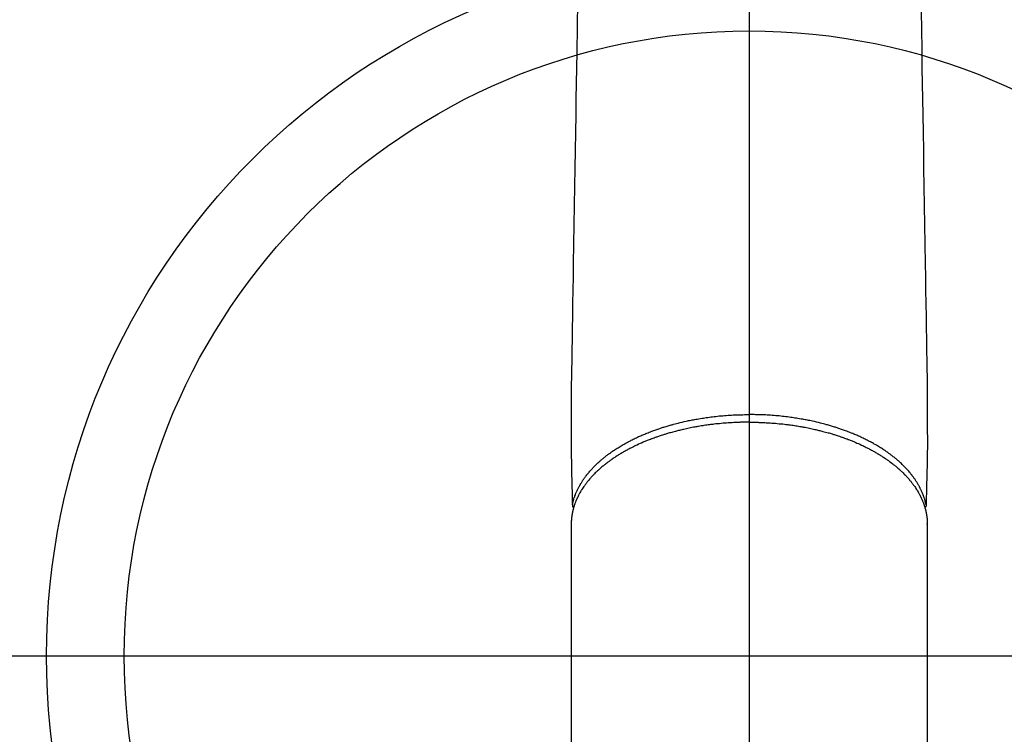
# Model space of a CAD drawing. Units: inches. Extents: x 0 to 26473, y -25 to 8845.
# Drawn here: x 15247 to 15374, y 7082 to 7174 of the extents above; entities that cross this region are included whole.
import ezdxf

# ---------------------------------------------------------------- set-up
doc = ezdxf.new("R2010")
doc.units = ezdxf.units.IN
doc.header["$MEASUREMENT"] = 0
doc.linetypes.add('CENTER2', pattern=[1.125, 0.75, -0.125, 0.125, -0.125])
for name, color, linetype in [('150-機器', 8, 'Continuous'), ('160-文字', 254, 'Continuous'), ('166-寸法B', 11, 'Continuous')]:
    doc.layers.add(name, color=color, linetype=linetype)
doc.styles.add('KH001', font='txt')
doc.dimstyles.new('KH1xx030', dxfattribs={"dimscale": 30, "dimtxt": 2, "dimasz": 0.6, "dimexe": 0.3, "dimexo": 1.2, "dimgap": 0.5, "dimtad": 3, "dimdec": 1, "dimdsep": 46, "dimlunit": 6, "dimtxsty": 'KH001', "dimblk": 'DOT', "dimcen": 1, "dimdle": 1, "dimclrd": 256, "dimclre": 256, "dimclrt": 256, "dimadec": 0, "dimazin": 0, "dimtfac": 1, "dimtdec": 1, "dimtix": 1, "dimtmove": 2, "dimatfit": 3, "dimldrblk": 'CLOSEDBLANK', "dimfxl": 1, "dimtolj": 1, "dimtzin": 0, "dimlwd": -1, "dimlwe": -1, "dimarcsym": 0})

# ---------------------------------------------------------------- blocks, each defined once
blk = doc.blocks.new('F402_H')
at = {"layer": '150-機器', "color": 161, "linetype": 'CENTER2'}
blk.add_line((0, 136.03), (0, -355.42), dxfattribs=at)
at = {"layer": '150-機器', "color": 13, "linetype": 'Continuous'}
for p, q in [((-22.94, -188.26), (-22.94, -188.14)), ((-22.94, -188.14), (-22.94, -261.81)), ((22.94, -188.14), (22.94, -261.81))]:
    blk.add_line(p, q, dxfattribs=at)
for points in [[(-22.11, -120.93), (-22.17, -124.18), (-22.22, -127.43), (-22.25, -129.45), (-22.29, -131.46), (-22.32, -133.48), (-22.35, -135.5), (-22.39, -137.8), (-22.43, -140.1), (-22.46, -142.4), (-22.5, -144.7), (-22.54, -147.19), (-22.58, -149.68), (-22.63, -152.17), (-22.67, -154.66), (-22.69, -156.38), (-22.72, -158.09), (-22.75, -159.81), (-22.78, -161.53), (-22.8, -162.97), (-22.82, -164.4), (-22.85, -165.84), (-22.87, -167.28), (-22.89, -168.28), (-22.91, -169.27), (-22.93, -170.27), (-22.94, -171.27), (-22.94, -172.27), (-22.94, -173.26), (-22.94, -174.26), (-22.94, -175.25), (-22.94, -176.24), (-22.95, -177.23), (-22.95, -178.21), (-22.94, -179.2), (-22.93, -179.46), (-22.93, -179.72), (-22.92, -179.98), (-22.92, -180.24), (-22.9, -180.81), (-22.89, -181.38), (-22.88, -181.94), (-22.86, -182.51), (-22.85, -182.87), (-22.85, -183.22), (-22.84, -183.58), (-22.83, -183.94), (-22.83, -184.16), (-22.82, -184.39), (-22.81, -184.62), (-22.81, -184.84), (-22.81, -184.92), (-22.81, -185), (-22.8, -185.08), (-22.8, -185.16), (-22.8, -185.25), (-22.8, -185.34), (-22.8, -185.43), (-22.79, -185.53), (-22.79, -185.57), (-22.79, -185.62), (-22.79, -185.66), (-22.79, -185.71), (-22.79, -185.73), (-22.79, -185.75), (-22.79, -185.77), (-22.79, -185.79), (-22.79, -185.81), (-22.79, -185.83), (-22.79, -185.84), (-22.78, -185.86), (-22.78, -185.87), (-22.78, -185.88), (-22.78, -185.89), (-22.78, -185.9), (-22.77, -185.91), (-22.77, -185.92), (-22.77, -185.93), (-22.76, -185.94), (-22.76, -185.95), (-22.76, -185.97), (-22.75, -185.98), (-22.75, -185.99), (-22.74, -186), (-22.73, -186.01), (-22.73, -186.02), (-22.72, -186.03), (-22.72, -186.04), (-22.71, -186.04), (-22.71, -186.05), (-22.71, -186.05), (-22.7, -186.06), (-22.69, -186.07), (-22.68, -186.08), (-22.68, -186.09), (-22.67, -186.09), (-22.67, -186.09), (-22.67, -186.09), (-22.67, -186.1), (-22.66, -186.11), (-22.65, -186.11), (-22.64, -186.12), (-22.63, -186.13)], [(22.11, -120.93), (22.17, -124.18), (22.22, -127.43), (22.25, -129.45), (22.29, -131.46), (22.32, -133.48), (22.35, -135.5), (22.39, -137.8), (22.43, -140.1), (22.46, -142.4), (22.5, -144.7), (22.54, -147.19), (22.58, -149.68), (22.63, -152.17), (22.67, -154.66), (22.69, -156.38), (22.72, -158.09), (22.75, -159.81), (22.78, -161.53), (22.8, -162.97), (22.82, -164.4), (22.85, -165.84), (22.87, -167.28), (22.89, -168.28), (22.91, -169.27), (22.93, -170.27), (22.94, -171.27), (22.94, -172.27), (22.94, -173.26), (22.94, -174.26), (22.94, -175.25), (22.94, -176.24), (22.95, -177.23), (22.95, -178.21), (22.94, -179.2), (22.93, -179.46), (22.93, -179.72), (22.92, -179.98), (22.92, -180.24), (22.9, -180.81), (22.89, -181.38), (22.88, -181.94), (22.86, -182.51), (22.85, -182.87), (22.85, -183.22), (22.84, -183.58), (22.83, -183.94), (22.83, -184.16), (22.82, -184.39), (22.81, -184.62), (22.81, -184.84), (22.81, -184.92), (22.81, -185), (22.8, -185.08), (22.8, -185.16), (22.8, -185.25), (22.8, -185.34), (22.8, -185.43), (22.79, -185.53), (22.79, -185.57), (22.79, -185.62), (22.79, -185.66), (22.79, -185.71), (22.79, -185.73), (22.79, -185.75), (22.79, -185.77), (22.79, -185.79), (22.79, -185.81), (22.79, -185.83), (22.79, -185.84), (22.78, -185.86), (22.78, -185.87), (22.78, -185.88), (22.78, -185.89), (22.78, -185.9), (22.77, -185.91), (22.77, -185.92), (22.77, -185.93), (22.76, -185.94), (22.76, -185.95), (22.76, -185.97), (22.75, -185.98), (22.75, -185.99), (22.74, -186), (22.73, -186.01), (22.73, -186.02), (22.72, -186.03), (22.72, -186.04), (22.71, -186.04), (22.71, -186.05), (22.71, -186.05), (22.7, -186.06), (22.69, -186.07), (22.68, -186.08), (22.68, -186.09), (22.67, -186.09), (22.67, -186.09), (22.67, -186.09), (22.67, -186.1), (22.66, -186.11), (22.65, -186.11), (22.64, -186.12), (22.63, -186.13)], [(-22.79, -185.77), (-22.78, -185.72), (-22.76, -185.66), (-22.75, -185.6), (-22.74, -185.54), (-22.72, -185.48), (-22.71, -185.43), (-22.69, -185.37), (-22.68, -185.31), (-22.67, -185.28), (-22.66, -185.25), (-22.66, -185.22), (-22.65, -185.19), (-22.63, -185.13), (-22.61, -185.07), (-22.6, -185.02), (-22.58, -184.96), (-22.54, -184.83), (-22.49, -184.71), (-22.45, -184.58), (-22.4, -184.46), (-22.37, -184.36), (-22.33, -184.26), (-22.29, -184.17), (-22.24, -184.07), (-22.21, -184), (-22.18, -183.94), (-22.15, -183.87), (-22.12, -183.81), (-22.08, -183.72), (-22.04, -183.63), (-22, -183.55), (-21.95, -183.46), (-21.92, -183.4), (-21.88, -183.33), (-21.84, -183.27), (-21.81, -183.2), (-21.76, -183.13), (-21.72, -183.05), (-21.67, -182.98), (-21.63, -182.9), (-21.58, -182.82), (-21.52, -182.73), (-21.47, -182.65), (-21.42, -182.57), (-21.37, -182.5), (-21.32, -182.42), (-21.26, -182.35), (-21.21, -182.28), (-21.15, -182.18), (-21.08, -182.09), (-21.01, -182), (-20.94, -181.91), (-20.88, -181.84), (-20.83, -181.77), (-20.77, -181.7), (-20.71, -181.63), (-20.63, -181.53), (-20.54, -181.43), (-20.46, -181.33), (-20.37, -181.24), (-20.29, -181.15), (-20.21, -181.06), (-20.13, -180.98), (-20.05, -180.89), (-19.96, -180.8), (-19.88, -180.72), (-19.79, -180.63), (-19.71, -180.55), (-19.6, -180.45), (-19.49, -180.35), (-19.38, -180.25), (-19.27, -180.15), (-19.21, -180.09), (-19.14, -180.03), (-19.07, -179.97), (-19.01, -179.92), (-18.92, -179.84), (-18.83, -179.77), (-18.74, -179.7), (-18.65, -179.63), (-18.56, -179.55), (-18.47, -179.48), (-18.38, -179.41), (-18.29, -179.34), (-18.21, -179.28), (-18.14, -179.23), (-18.07, -179.18), (-17.99, -179.12), (-17.89, -179.05), (-17.8, -178.98), (-17.7, -178.91), (-17.6, -178.85), (-17.49, -178.77), (-17.38, -178.7), (-17.26, -178.62), (-17.15, -178.55), (-17.03, -178.47), (-16.9, -178.39), (-16.77, -178.31), (-16.64, -178.23), (-16.51, -178.15), (-16.38, -178.07), (-16.24, -177.99), (-16.11, -177.92), (-15.99, -177.85), (-15.86, -177.78), (-15.74, -177.71), (-15.61, -177.65), (-15.51, -177.59), (-15.41, -177.54), (-15.31, -177.49), (-15.21, -177.43), (-15.08, -177.37), (-14.95, -177.3), (-14.82, -177.24), (-14.69, -177.18), (-14.54, -177.11), (-14.39, -177.04), (-14.25, -176.97), (-14.1, -176.9), (-13.97, -176.85), (-13.85, -176.8), (-13.73, -176.74), (-13.6, -176.69), (-13.46, -176.63), (-13.33, -176.57), (-13.19, -176.52), (-13.04, -176.46), (-12.89, -176.4), (-12.73, -176.34), (-12.57, -176.28), (-12.42, -176.22), (-12.28, -176.17), (-12.15, -176.13), (-12.02, -176.08), (-11.89, -176.03), (-11.77, -175.99), (-11.65, -175.95), (-11.54, -175.91), (-11.42, -175.87), (-11.31, -175.84), (-11.21, -175.8), (-11.1, -175.77), (-11, -175.74), (-10.86, -175.7), (-10.72, -175.65), (-10.59, -175.61), (-10.45, -175.57), (-10.33, -175.54), (-10.2, -175.5), (-10.08, -175.46), (-9.95, -175.43), (-9.75, -175.38), (-9.56, -175.32), (-9.36, -175.27), (-9.16, -175.22), (-8.91, -175.16), (-8.65, -175.1), (-8.39, -175.04), (-8.13, -174.98), (-7.97, -174.95), (-7.81, -174.91), (-7.65, -174.88), (-7.49, -174.85), (-7.34, -174.82), (-7.2, -174.79), (-7.05, -174.76), (-6.9, -174.74), (-6.69, -174.7), (-6.49, -174.66), (-6.28, -174.63), (-6.07, -174.6), (-5.89, -174.57), (-5.71, -174.54), (-5.53, -174.52), (-5.35, -174.49), (-5.14, -174.46), (-4.93, -174.43), (-4.72, -174.41), (-4.5, -174.38), (-4.29, -174.36), (-4.08, -174.34), (-3.86, -174.31), (-3.65, -174.29), (-3.42, -174.27), (-3.19, -174.25), (-2.96, -174.24), (-2.73, -174.22), (-2.51, -174.21), (-2.3, -174.19), (-2.08, -174.18), (-1.87, -174.17), (-1.65, -174.16), (-1.44, -174.15), (-1.22, -174.15), (-1, -174.14), (-0.82, -174.14), (-0.63, -174.13), (-0.45, -174.13), (-0.26, -174.13), (-0.19, -174.13), (-0.13, -174.13), (-0.06, -174.13), (0, -174.13)], [(22.79, -185.77), (22.78, -185.72), (22.76, -185.66), (22.75, -185.6), (22.74, -185.54), (22.72, -185.48), (22.71, -185.43), (22.69, -185.37), (22.68, -185.31), (22.67, -185.28), (22.66, -185.25), (22.66, -185.22), (22.65, -185.19), (22.63, -185.13), (22.61, -185.07), (22.6, -185.02), (22.58, -184.96), (22.54, -184.83), (22.49, -184.71), (22.45, -184.58), (22.4, -184.46), (22.37, -184.36), (22.33, -184.26), (22.29, -184.17), (22.24, -184.07), (22.21, -184), (22.18, -183.94), (22.15, -183.87), (22.12, -183.81), (22.08, -183.72), (22.04, -183.63), (22, -183.55), (21.95, -183.46), (21.92, -183.4), (21.88, -183.33), (21.84, -183.27), (21.81, -183.2), (21.76, -183.13), (21.72, -183.05), (21.67, -182.98), (21.63, -182.9), (21.58, -182.82), (21.52, -182.73), (21.47, -182.65), (21.42, -182.57), (21.37, -182.5), (21.32, -182.42), (21.26, -182.35), (21.21, -182.28), (21.15, -182.18), (21.08, -182.09), (21.01, -182), (20.94, -181.91), (20.88, -181.84), (20.83, -181.77), (20.77, -181.7), (20.71, -181.63), (20.63, -181.53), (20.54, -181.43), (20.46, -181.33), (20.37, -181.24), (20.29, -181.15), (20.21, -181.06), (20.13, -180.98), (20.05, -180.89), (19.96, -180.8), (19.88, -180.72), (19.79, -180.63), (19.71, -180.55), (19.6, -180.45), (19.49, -180.35), (19.38, -180.25), (19.27, -180.15), (19.21, -180.09), (19.14, -180.03), (19.07, -179.97), (19.01, -179.92), (18.92, -179.84), (18.83, -179.77), (18.74, -179.7), (18.65, -179.63), (18.56, -179.55), (18.47, -179.48), (18.38, -179.41), (18.29, -179.34), (18.21, -179.28), (18.14, -179.23), (18.07, -179.18), (17.99, -179.12), (17.89, -179.05), (17.8, -178.98), (17.7, -178.91), (17.6, -178.85), (17.49, -178.77), (17.38, -178.7), (17.26, -178.62), (17.15, -178.55), (17.03, -178.47), (16.9, -178.39), (16.77, -178.31), (16.64, -178.23), (16.51, -178.15), (16.38, -178.07), (16.24, -177.99), (16.11, -177.92), (15.99, -177.85), (15.86, -177.78), (15.74, -177.71), (15.61, -177.65), (15.51, -177.59), (15.41, -177.54), (15.31, -177.49), (15.21, -177.43), (15.08, -177.37), (14.95, -177.3), (14.82, -177.24), (14.69, -177.18), (14.54, -177.11), (14.39, -177.04), (14.25, -176.97), (14.1, -176.9), (13.97, -176.85), (13.85, -176.8), (13.73, -176.74), (13.6, -176.69), (13.46, -176.63), (13.33, -176.57), (13.19, -176.52), (13.04, -176.46), (12.89, -176.4), (12.73, -176.34), (12.57, -176.28), (12.42, -176.22), (12.28, -176.17), (12.15, -176.13), (12.02, -176.08), (11.89, -176.03), (11.77, -175.99), (11.65, -175.95), (11.54, -175.91), (11.42, -175.87), (11.31, -175.84), (11.21, -175.8), (11.1, -175.77), (11, -175.74), (10.86, -175.7), (10.72, -175.65), (10.59, -175.61), (10.45, -175.57), (10.33, -175.54), (10.2, -175.5), (10.08, -175.46), (9.95, -175.43), (9.75, -175.38), (9.56, -175.32), (9.36, -175.27), (9.16, -175.22), (8.91, -175.16), (8.65, -175.1), (8.39, -175.04), (8.13, -174.98), (7.97, -174.95), (7.81, -174.91), (7.65, -174.88), (7.49, -174.85), (7.34, -174.82), (7.2, -174.79), (7.05, -174.76), (6.9, -174.74), (6.69, -174.7), (6.49, -174.66), (6.28, -174.63), (6.07, -174.6), (5.89, -174.57), (5.71, -174.54), (5.53, -174.52), (5.35, -174.49), (5.14, -174.46), (4.93, -174.43), (4.72, -174.41), (4.5, -174.38), (4.29, -174.36), (4.08, -174.34), (3.86, -174.31), (3.65, -174.29), (3.42, -174.27), (3.19, -174.25), (2.96, -174.24), (2.73, -174.22), (2.51, -174.21), (2.3, -174.19), (2.08, -174.18), (1.87, -174.17), (1.65, -174.16), (1.44, -174.15), (1.22, -174.15), (1, -174.14), (0.82, -174.14), (0.63, -174.13), (0.45, -174.13), (0.26, -174.13), (0.19, -174.13), (0.13, -174.13), (0.06, -174.13), (0, -174.13)], [(0, -175.11), (-0.12, -175.11), (-0.24, -175.11), (-0.35, -175.11), (-0.47, -175.11), (-0.61, -175.11), (-0.76, -175.11), (-0.9, -175.12), (-1.05, -175.12), (-1.14, -175.12), (-1.23, -175.13), (-1.32, -175.13), (-1.41, -175.13), (-1.61, -175.14), (-1.8, -175.15), (-2, -175.16), (-2.2, -175.17), (-2.33, -175.18), (-2.45, -175.18), (-2.58, -175.19), (-2.7, -175.2), (-2.93, -175.22), (-3.15, -175.23), (-3.38, -175.25), (-3.6, -175.27), (-3.84, -175.3), (-4.08, -175.32), (-4.32, -175.34), (-4.56, -175.37), (-4.7, -175.39), (-4.84, -175.41), (-4.98, -175.42), (-5.12, -175.44), (-5.3, -175.46), (-5.48, -175.49), (-5.65, -175.51), (-5.83, -175.54), (-6, -175.57), (-6.18, -175.59), (-6.35, -175.62), (-6.52, -175.65), (-6.64, -175.67), (-6.76, -175.69), (-6.89, -175.72), (-7.01, -175.74), (-7.19, -175.77), (-7.38, -175.81), (-7.57, -175.85), (-7.76, -175.88), (-7.93, -175.92), (-8.1, -175.96), (-8.27, -175.99), (-8.43, -176.03), (-8.57, -176.06), (-8.7, -176.09), (-8.84, -176.12), (-8.97, -176.16), (-9.1, -176.19), (-9.24, -176.22), (-9.37, -176.25), (-9.5, -176.29), (-9.66, -176.33), (-9.83, -176.38), (-9.99, -176.42), (-10.15, -176.47), (-10.28, -176.5), (-10.41, -176.54), (-10.54, -176.58), (-10.67, -176.62), (-10.76, -176.65), (-10.86, -176.68), (-10.95, -176.71), (-11.05, -176.74), (-11.19, -176.78), (-11.33, -176.83), (-11.47, -176.87), (-11.62, -176.92), (-11.71, -176.95), (-11.8, -176.98), (-11.89, -177.02), (-11.99, -177.05), (-12.12, -177.1), (-12.26, -177.15), (-12.4, -177.2), (-12.54, -177.25), (-12.6, -177.27), (-12.66, -177.29), (-12.72, -177.32), (-12.78, -177.34), (-12.9, -177.39), (-13.02, -177.43), (-13.14, -177.48), (-13.25, -177.53), (-13.36, -177.57), (-13.46, -177.61), (-13.56, -177.66), (-13.66, -177.7), (-13.86, -177.79), (-14.06, -177.87), (-14.26, -177.96), (-14.46, -178.05), (-14.62, -178.13), (-14.77, -178.2), (-14.92, -178.27), (-15.07, -178.35), (-15.18, -178.4), (-15.29, -178.46), (-15.4, -178.51), (-15.5, -178.57), (-15.62, -178.63), (-15.74, -178.7), (-15.86, -178.76), (-15.98, -178.82), (-16.08, -178.88), (-16.18, -178.94), (-16.28, -179), (-16.39, -179.06), (-16.5, -179.13), (-16.61, -179.19), (-16.72, -179.26), (-16.83, -179.33), (-16.93, -179.39), (-17.03, -179.45), (-17.13, -179.51), (-17.22, -179.58), (-17.33, -179.65), (-17.43, -179.72), (-17.54, -179.79), (-17.64, -179.86), (-17.71, -179.91), (-17.78, -179.96), (-17.85, -180), (-17.92, -180.05), (-18.06, -180.16), (-18.21, -180.26), (-18.35, -180.37), (-18.49, -180.48), (-18.56, -180.54), (-18.64, -180.6), (-18.71, -180.66), (-18.78, -180.72), (-18.88, -180.79), (-18.97, -180.87), (-19.06, -180.95), (-19.15, -181.02), (-19.25, -181.11), (-19.35, -181.2), (-19.44, -181.29), (-19.54, -181.37), (-19.58, -181.42), (-19.63, -181.46), (-19.68, -181.51), (-19.73, -181.55), (-19.83, -181.65), (-19.92, -181.75), (-20.02, -181.85), (-20.12, -181.95), (-20.2, -182.03), (-20.27, -182.11), (-20.35, -182.19), (-20.42, -182.28), (-20.51, -182.37), (-20.59, -182.46), (-20.66, -182.56), (-20.74, -182.65), (-20.8, -182.72), (-20.86, -182.8), (-20.92, -182.88), (-20.98, -182.95), (-21.05, -183.04), (-21.11, -183.12), (-21.18, -183.21), (-21.24, -183.29), (-21.32, -183.41), (-21.4, -183.52), (-21.47, -183.64), (-21.55, -183.76), (-21.62, -183.87), (-21.68, -183.97), (-21.75, -184.08), (-21.81, -184.19), (-21.85, -184.27), (-21.9, -184.35), (-21.94, -184.43), (-21.98, -184.51), (-22.01, -184.56), (-22.03, -184.61), (-22.06, -184.66), (-22.08, -184.71), (-22.1, -184.75), (-22.12, -184.79), (-22.14, -184.83), (-22.16, -184.87), (-22.19, -184.93), (-22.21, -184.99), (-22.24, -185.05), (-22.27, -185.11), (-22.28, -185.15), (-22.3, -185.19), (-22.32, -185.23), (-22.33, -185.27), (-22.37, -185.35), (-22.4, -185.43), (-22.43, -185.51), (-22.46, -185.59), (-22.48, -185.64), (-22.49, -185.68), (-22.51, -185.73), (-22.52, -185.77), (-22.54, -185.82), (-22.55, -185.87), (-22.57, -185.91), (-22.58, -185.96), (-22.59, -185.98), (-22.6, -186.01), (-22.61, -186.03), (-22.61, -186.06), (-22.62, -186.08), (-22.62, -186.1), (-22.63, -186.11), (-22.63, -186.13), (-22.64, -186.17), (-22.66, -186.21), (-22.67, -186.25), (-22.68, -186.28), (-22.68, -186.3), (-22.68, -186.32), (-22.69, -186.33), (-22.69, -186.35), (-22.7, -186.37), (-22.7, -186.39), (-22.71, -186.41), (-22.71, -186.43), (-22.72, -186.45), (-22.73, -186.48), (-22.73, -186.51), (-22.74, -186.53), (-22.74, -186.55), (-22.75, -186.57), (-22.75, -186.59), (-22.76, -186.61), (-22.76, -186.64), (-22.77, -186.68), (-22.78, -186.71), (-22.78, -186.74), (-22.79, -186.77), (-22.8, -186.8), (-22.8, -186.83), (-22.81, -186.86), (-22.81, -186.89), (-22.82, -186.92), (-22.82, -186.95), (-22.83, -186.98), (-22.83, -187), (-22.84, -187.02), (-22.84, -187.05), (-22.84, -187.07), (-22.85, -187.1), (-22.85, -187.13), (-22.86, -187.16), (-22.86, -187.19), (-22.87, -187.22), (-22.87, -187.25), (-22.87, -187.28), (-22.88, -187.31), (-22.88, -187.33), (-22.88, -187.35), (-22.89, -187.38), (-22.89, -187.4), (-22.89, -187.44), (-22.9, -187.48), (-22.9, -187.52), (-22.91, -187.56), (-22.91, -187.59), (-22.91, -187.62), (-22.91, -187.65), (-22.92, -187.69), (-22.92, -187.72), (-22.92, -187.75), (-22.92, -187.78), (-22.93, -187.81), (-22.93, -187.84), (-22.93, -187.87), (-22.93, -187.9), (-22.93, -187.93), (-22.93, -187.96), (-22.93, -188), (-22.94, -188.03), (-22.94, -188.06), (-22.94, -188.08), (-22.94, -188.1), (-22.94, -188.12), (-22.94, -188.14)], [(0, -175.11), (0.12, -175.11), (0.24, -175.11), (0.35, -175.11), (0.47, -175.11), (0.61, -175.11), (0.76, -175.11), (0.9, -175.12), (1.05, -175.12), (1.14, -175.12), (1.23, -175.13), (1.32, -175.13), (1.41, -175.13), (1.61, -175.14), (1.8, -175.15), (2, -175.16), (2.2, -175.17), (2.33, -175.18), (2.45, -175.18), (2.58, -175.19), (2.7, -175.2), (2.93, -175.22), (3.15, -175.23), (3.38, -175.25), (3.6, -175.27), (3.84, -175.3), (4.08, -175.32), (4.32, -175.34), (4.56, -175.37), (4.7, -175.39), (4.84, -175.41), (4.98, -175.42), (5.12, -175.44), (5.3, -175.46), (5.48, -175.49), (5.65, -175.51), (5.83, -175.54), (6, -175.57), (6.18, -175.59), (6.35, -175.62), (6.52, -175.65), (6.64, -175.67), (6.76, -175.69), (6.89, -175.72), (7.01, -175.74), (7.19, -175.77), (7.38, -175.81), (7.57, -175.85), (7.76, -175.88), (7.93, -175.92), (8.1, -175.96), (8.27, -175.99), (8.43, -176.03), (8.57, -176.06), (8.7, -176.09), (8.84, -176.12), (8.97, -176.16), (9.1, -176.19), (9.24, -176.22), (9.37, -176.25), (9.5, -176.29), (9.66, -176.33), (9.83, -176.38), (9.99, -176.42), (10.15, -176.47), (10.28, -176.5), (10.41, -176.54), (10.54, -176.58), (10.67, -176.62), (10.76, -176.65), (10.86, -176.68), (10.95, -176.71), (11.05, -176.74), (11.19, -176.78), (11.33, -176.83), (11.47, -176.87), (11.62, -176.92), (11.71, -176.95), (11.8, -176.98), (11.89, -177.02), (11.99, -177.05), (12.12, -177.1), (12.26, -177.15), (12.4, -177.2), (12.54, -177.25), (12.6, -177.27), (12.66, -177.29), (12.72, -177.32), (12.78, -177.34), (12.9, -177.39), (13.02, -177.43), (13.14, -177.48), (13.25, -177.53), (13.36, -177.57), (13.46, -177.61), (13.56, -177.66), (13.66, -177.7), (13.86, -177.79), (14.06, -177.87), (14.26, -177.96), (14.46, -178.05), (14.62, -178.13), (14.77, -178.2), (14.92, -178.27), (15.07, -178.35), (15.18, -178.4), (15.29, -178.46), (15.4, -178.51), (15.5, -178.57), (15.62, -178.63), (15.74, -178.7), (15.86, -178.76), (15.98, -178.82), (16.08, -178.88), (16.18, -178.94), (16.28, -179), (16.39, -179.06), (16.5, -179.13), (16.61, -179.19), (16.72, -179.26), (16.83, -179.33), (16.93, -179.39), (17.03, -179.45), (17.13, -179.51), (17.22, -179.58), (17.33, -179.65), (17.43, -179.72), (17.54, -179.79), (17.64, -179.86), (17.71, -179.91), (17.78, -179.96), (17.85, -180), (17.92, -180.05), (18.06, -180.16), (18.21, -180.26), (18.35, -180.37), (18.49, -180.48), (18.56, -180.54), (18.64, -180.6), (18.71, -180.66), (18.78, -180.72), (18.88, -180.79), (18.97, -180.87), (19.06, -180.95), (19.15, -181.02), (19.25, -181.11), (19.35, -181.2), (19.44, -181.29), (19.54, -181.37), (19.58, -181.42), (19.63, -181.46), (19.68, -181.51), (19.73, -181.55), (19.83, -181.65), (19.92, -181.75), (20.02, -181.85), (20.12, -181.95), (20.2, -182.03), (20.27, -182.11), (20.35, -182.19), (20.42, -182.28), (20.51, -182.37), (20.59, -182.46), (20.66, -182.56), (20.74, -182.65), (20.8, -182.72), (20.86, -182.8), (20.92, -182.88), (20.98, -182.95), (21.05, -183.04), (21.11, -183.12), (21.18, -183.21), (21.24, -183.29), (21.32, -183.41), (21.4, -183.52), (21.47, -183.64), (21.55, -183.76), (21.62, -183.87), (21.68, -183.97), (21.75, -184.08), (21.81, -184.19), (21.85, -184.27), (21.9, -184.35), (21.94, -184.43), (21.98, -184.51), (22.01, -184.56), (22.03, -184.61), (22.06, -184.66), (22.08, -184.71), (22.1, -184.75), (22.12, -184.79), (22.14, -184.83), (22.16, -184.87), (22.19, -184.93), (22.21, -184.99), (22.24, -185.05), (22.27, -185.11), (22.28, -185.15), (22.3, -185.19), (22.32, -185.23), (22.33, -185.27), (22.37, -185.35), (22.4, -185.43), (22.43, -185.51), (22.46, -185.59), (22.48, -185.64), (22.49, -185.68), (22.51, -185.73), (22.52, -185.77), (22.54, -185.82), (22.55, -185.87), (22.57, -185.91), (22.58, -185.96), (22.59, -185.98), (22.6, -186.01), (22.61, -186.03), (22.61, -186.06), (22.62, -186.08), (22.62, -186.1), (22.63, -186.11), (22.63, -186.13), (22.64, -186.17), (22.66, -186.21), (22.67, -186.25), (22.68, -186.28), (22.68, -186.3), (22.68, -186.32), (22.69, -186.33), (22.69, -186.35), (22.7, -186.37), (22.7, -186.39), (22.71, -186.41), (22.71, -186.43), (22.72, -186.45), (22.73, -186.48), (22.73, -186.51), (22.74, -186.53), (22.74, -186.55), (22.75, -186.57), (22.75, -186.59), (22.76, -186.61), (22.76, -186.64), (22.77, -186.68), (22.78, -186.71), (22.78, -186.74), (22.79, -186.77), (22.8, -186.8), (22.8, -186.83), (22.81, -186.86), (22.81, -186.89), (22.82, -186.92), (22.82, -186.95), (22.83, -186.98), (22.83, -187), (22.84, -187.02), (22.84, -187.05), (22.84, -187.07), (22.85, -187.1), (22.85, -187.13), (22.86, -187.16), (22.86, -187.19), (22.87, -187.22), (22.87, -187.25), (22.87, -187.28), (22.88, -187.31), (22.88, -187.33), (22.88, -187.35), (22.89, -187.38), (22.89, -187.4), (22.89, -187.44), (22.9, -187.48), (22.9, -187.52), (22.91, -187.56), (22.91, -187.59), (22.91, -187.62), (22.91, -187.65), (22.92, -187.69), (22.92, -187.72), (22.92, -187.75), (22.92, -187.78), (22.93, -187.81), (22.93, -187.84), (22.93, -187.87), (22.93, -187.9), (22.93, -187.93), (22.93, -187.96), (22.93, -188), (22.94, -188.03), (22.94, -188.06), (22.94, -188.08), (22.94, -188.1), (22.94, -188.12), (22.94, -188.14)]]:
    blk.add_lwpolyline(points, dxfattribs=at)
blk = doc.blocks.new('_ClosedBlank')
at = {"color": 0, "linetype": 'ByBlock', "lineweight": -2}
for p, q in [((-1, 0.1667), (0, 0)), ((-1, 0.1667), (-1, -0.1667)), ((0, 0), (-1, -0.1667))]:
    blk.add_line(p, q, dxfattribs=at)
blk = doc.blocks.new('_Dot')
at = {"color": 0, "linetype": 'ByBlock', "lineweight": -2}
blk.add_line((-0.5, 0), (-1, 0), dxfattribs=at)
at = {"color": 0, "linetype": 'ByBlock', "const_width": 0.5}
blk.add_lwpolyline([(-0.25, 0, 1), (0.25, 0, 1)], format="xyb", close=True, dxfattribs=at)

msp = doc.modelspace()

# ---------------------------------------------------------------- linework, layer by layer
at = {"layer": '150-機器', "color": 13}
for radius in [90.5, 80.5]:
    msp.add_circle((15340.92, 7092.42), radius, dxfattribs=at)
at = {"layer": '166-寸法B'}
for p, q in [((15340.92, 7223.65), (15340.92, 6965.34)), ((15208.52, 7092.42), (15473.32, 7092.42))]:
    msp.add_line(p, q, dxfattribs=at)

# ---------------------------------------------------------------- block references
at = {"layer": '150-機器', "xscale": -1}
msp.add_blockref('F402_H', (15340.94, 7297.63), dxfattribs=at)

# ---------------------------------------------------------------- leaders
at = {"layer": '160-文字', "annotation_type": 0, "has_hookline": 1}
for points, hookline_direction, text_width in [([(15680.92, 7297.49), (15121.29, 4935.22), (15121.89, 4935.22)], 0, 1009.64), ([(15560.92, 7235.49), (15758.13, 5209.56), (15757.53, 5209.56)], 1, 1266.09)]:
    msp.add_leader(points, dimstyle='KH1xx030', override={"dimgap": 0.5, "dimtad": 1}, dxfattribs=dict(at, hookline_direction=hookline_direction, text_width=text_width))
at = {"layer": '160-文字'}
msp.add_leader([(15460.94, 7297.49), (15155.43, 5726.19)], dimstyle='KH1xx030', override={"dimgap": 0.5, "dimtad": 1}, dxfattribs=at)

doc.saveas('drawing.dxf')
